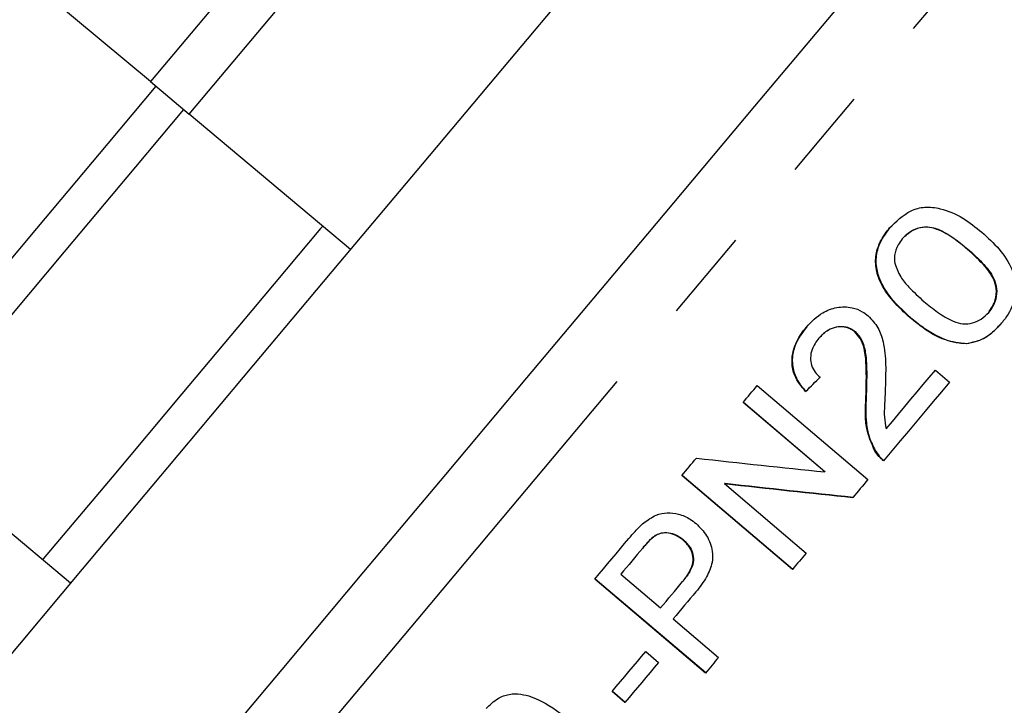
# Model space of a CAD drawing. Extents: x 4 to 414, y 16 to 289.
# Drawn here: x 294 to 308, y 151 to 161 of the extents above; entities that cross this region are included whole.
import ezdxf

# ---------------------------------------------------------------- set-up
doc = ezdxf.new("R2010")
doc.units = 0
doc.linetypes.add('PHANTOM', pattern=[12.7, 6.35, -1.27, 1.27, -1.27, 1.27, -1.27])
doc.layers.get('0').update_dxf_attribs({"linetype": 'CONTINUOUS'})

msp = doc.modelspace()

# ---------------------------------------------------------------- linework, layer by layer
at = {"color": 7, "linetype": 'CONTINUOUS'}
for p, q in [((296.041, 159.846), (294.279, 161.324)), ((297.326, 161.378), (296.041, 159.846)), ((296.577, 159.396), (297.863, 160.928)), ((296.041, 159.846), (296.577, 159.396)), ((298.799, 157.532), (296.577, 159.396)), ((306.405, 157.682), (306.401, 157.677)), ((306.516, 156.595), (306.512, 156.59)), ((307.597, 156.669), (307.593, 156.664)), ((305.257, 156.313), (305.253, 156.308)), ((305.752, 156.401), (305.748, 156.396)), ((307.286, 156.238), (307.281, 156.233)), ((306.859, 155.869), (307.054, 155.703)), ((304.404, 155.656), (305.927, 154.36)), ((305.075, 155.578), (305.071, 155.573)), ((305.906, 155.5), (305.902, 155.495)), ((305.333, 154.466), (304.209, 155.423)), ((304.213, 155.428), (305.337, 154.471)), ((292.72, 154.8), (294.942, 152.936)), ((306.031, 154.759), (306.026, 154.754)), ((304.889, 153.122), (303.366, 154.418)), ((303.37, 154.423), (304.893, 153.127)), ((305.337, 154.471), (305.333, 154.466)), ((303.958, 154.31), (303.953, 154.305)), ((303.953, 154.305), (305.078, 153.348)), ((302.991, 153.585), (302.987, 153.58)), ((303.384, 153.533), (303.38, 153.528)), ((302.83, 153.421), (302.826, 153.416)), ((302.524, 153.056), (303.071, 152.591)), ((303.691, 151.694), (302.167, 152.989)), ((302.171, 152.994), (303.695, 151.699)), ((303.381, 152.96), (303.376, 152.955)), ((303.247, 152.441), (303.872, 151.91)), ((302.867, 151.989), (303.043, 151.84)), ((302.58, 151.288), (302.404, 151.437)), ((302.408, 151.442), (302.584, 151.293))]:
    msp.add_line(p, q, dxfattribs=at)
at = {"color": 8, "linetype": 'PHANTOM'}
msp.add_line((307.306, 157.538), (307.301, 157.533), dxfattribs=at)
at = {"color": 8, "linetype": 'PHANTOM', "flags": 128}
msp.add_lwpolyline([(310.635, 165.442), (310.607, 165.409), (310.461, 165.234), (310.191, 164.912), (309.8, 164.447), (309.294, 163.844), (308.678, 163.11), (307.959, 162.253), (307.146, 161.284), (306.248, 160.214), (305.276, 159.056), (304.242, 157.823), (303.156, 156.53), (302.033, 155.191), (300.885, 153.823), (299.726, 152.441), (298.569, 151.062), (297.427, 149.702), (296.316, 148.377), (295.246, 147.102), (294.231, 145.893), (293.283, 144.763), (292.412, 143.725), (291.63, 142.793), (290.945, 141.977), (290.365, 141.286), (289.897, 140.728), (289.547, 140.31), (289.318, 140.038), (289.214, 139.914), (289.207, 139.905)], dxfattribs=at)
at = {"color": 7, "linetype": 'CONTINUOUS', "flags": 128}
for points in [[(289.31, 141.557), (289.603, 141.906), (290.016, 142.398), (290.544, 143.028), (291.181, 143.787), (291.918, 144.665), (292.746, 145.652), (293.656, 146.735), (294.634, 147.901), (295.669, 149.135), (296.749, 150.422), (297.858, 151.744), (298.985, 153.087), (300.113, 154.432), (301.23, 155.762), (302.321, 157.062), (303.372, 158.315), (304.37, 159.505), (305.303, 160.616), (306.159, 161.636), (306.927, 162.551), (307.597, 163.35), (308.161, 164.023)], [(302.904, 162.424), (301.936, 161.271), (300.892, 160.027), (299.787, 158.71), (298.638, 157.341), (297.462, 155.94), (296.278, 154.528), (295.102, 153.127), (293.953, 151.758), (292.848, 150.441), (291.804, 149.196), (290.837, 148.043)], [(296.117, 159.782), (295.455, 158.992), (294.472, 157.821), (293.485, 156.644), (292.509, 155.481), (292.261, 155.185)], [(296.5, 159.46), (295.838, 158.671), (294.855, 157.5), (293.868, 156.323), (292.892, 155.16), (292.644, 154.864)], [(298.416, 157.853), (298.387, 157.82), (297.44, 156.691), (296.476, 155.542), (295.513, 154.394), (294.566, 153.266), (294.559, 153.257)], [(306.18, 155.06), (306.266, 155.163), (306.352, 155.264), (306.437, 155.366), (306.522, 155.467), (306.607, 155.568), (306.691, 155.669), (306.775, 155.769), (306.859, 155.869)], [(304.209, 155.423), (304.233, 155.452), (304.258, 155.481), (304.282, 155.51), (304.307, 155.54), (304.331, 155.569), (304.356, 155.598), (304.38, 155.627), (304.404, 155.656)], [(307.054, 155.703), (306.942, 155.569), (306.83, 155.435), (306.717, 155.301), (306.603, 155.165), (306.489, 155.029), (306.375, 154.893), (306.26, 154.756), (306.144, 154.618)], [(303.366, 154.418), (303.391, 154.448), (303.416, 154.478), (303.441, 154.508), (303.466, 154.537), (303.491, 154.567), (303.516, 154.597), (303.541, 154.627), (303.566, 154.656)], [(305.927, 154.36), (305.902, 154.329), (305.876, 154.298), (305.85, 154.267), (305.824, 154.237), (305.798, 154.206), (305.773, 154.175), (305.747, 154.144), (305.721, 154.114)], [(302.167, 152.989), (302.225, 153.059), (302.284, 153.129), (302.342, 153.199), (302.401, 153.268), (302.459, 153.338), (302.518, 153.408), (302.576, 153.477), (302.635, 153.547)], [(302.826, 153.416), (302.788, 153.371), (302.751, 153.326), (302.713, 153.281), (302.675, 153.236), (302.637, 153.191), (302.599, 153.146), (302.561, 153.101), (302.524, 153.056)], [(305.078, 153.348), (305.055, 153.32), (305.031, 153.292), (305.007, 153.263), (304.984, 153.235), (304.96, 153.207), (304.937, 153.179), (304.913, 153.151), (304.889, 153.122)], [(303.071, 152.591), (303.109, 152.636), (303.147, 152.682), (303.185, 152.728), (303.224, 152.773), (303.262, 152.819), (303.3, 152.864), (303.338, 152.91), (303.376, 152.955)], [(303.559, 152.813), (303.52, 152.767), (303.481, 152.72), (303.442, 152.674), (303.403, 152.627), (303.364, 152.581), (303.325, 152.534), (303.286, 152.488), (303.247, 152.441)], [(302.404, 151.437), (302.462, 151.507), (302.52, 151.576), (302.578, 151.645), (302.636, 151.714), (302.694, 151.783), (302.752, 151.851), (302.809, 151.92), (302.867, 151.989)], [(303.043, 151.84), (302.985, 151.771), (302.927, 151.702), (302.87, 151.633), (302.812, 151.564), (302.754, 151.495), (302.696, 151.426), (302.638, 151.357), (302.58, 151.288)], [(303.872, 151.91), (303.849, 151.883), (303.826, 151.856), (303.804, 151.829), (303.781, 151.802), (303.759, 151.775), (303.736, 151.748), (303.713, 151.721), (303.691, 151.694)]]:
    msp.add_lwpolyline(points, dxfattribs=at)
at = {"color": 7, "linetype": 'CONTINUOUS'}
for centre, major_axis, ratio, start_param, end_param in [((300.655, 152.098), (12.069, 11.653), 0.035859, 5.052112, 5.069861), ((300.659, 152.103), (12.069, 11.653), 0.035859, 5.052112, 5.069861), ((290.23, 161.415), (31.851, -5.937), 0.144605, 5.171176, 5.233178), ((290.647, 161.066), (31.875, -5.946), 0.144584, 5.169812, 5.231721), ((290.652, 161.071), (31.875, -5.946), 0.144584, 5.169812, 5.231721)]:
    msp.add_ellipse(centre, major_axis=major_axis, ratio=ratio, start_param=start_param, end_param=end_param, dxfattribs=at)
for points, knots in [([(306.228, 157.829), (306.318, 157.918), (306.454, 158.054), (306.713, 158.129), (306.965, 158.096), (307.242, 157.98), (307.415, 157.838), (307.5, 157.769)], [0, 0, 0, 0, 0.278464, 0.421493, 0.565032, 0.787785, 1, 1, 1, 1]), ([(306.512, 156.59), (306.429, 156.665), (306.265, 156.814), (306.095, 157.061), (306.025, 157.306), (306.045, 157.537), (306.131, 157.709), (306.207, 157.803), (306.228, 157.829)], [0, 0, 0, 0, 0.2174785, 0.437042, 0.5835734, 0.7304315, 0.9242105, 1, 1, 1, 1]), ([(306.232, 157.834), (306.172, 157.752), (306.071, 157.614), (306.025, 157.367), (306.071, 157.132), (306.231, 156.857), (306.408, 156.694), (306.516, 156.595)], [0, 0, 0, 0, 0.225934, 0.377128, 0.528892, 0.713518, 1, 1, 1, 1]), ([(307.301, 157.533), (307.239, 157.584), (307.109, 157.69), (306.921, 157.805), (306.743, 157.847), (306.605, 157.825), (306.487, 157.768), (306.428, 157.705), (306.401, 157.677)], [0, 0, 0, 0, 0.221955, 0.465989, 0.599088, 0.732023, 0.8772, 1, 1, 1, 1]), ([(306.405, 157.682), (306.449, 157.724), (306.527, 157.802), (306.678, 157.846), (306.83, 157.842), (307.05, 157.745), (307.201, 157.623), (307.306, 157.538)], [0, 0, 0, 0, 0.189121, 0.343703, 0.465868, 0.62742, 1, 1, 1, 1]), ([(306.401, 157.677), (306.381, 157.65), (306.331, 157.583), (306.291, 157.466), (306.296, 157.377), (306.298, 157.341)], [0, 0, 0, 0, 0.28288, 0.711795, 1, 1, 1, 1]), ([(307.5, 157.769), (307.582, 157.694), (307.746, 157.544), (307.916, 157.29), (307.98, 157.033), (307.947, 156.78), (307.851, 156.615), (307.777, 156.525), (307.768, 156.514)], [0, 0, 0, 0, 0.213014, 0.428086, 0.586549, 0.745327, 0.968757, 1, 1, 1, 1]), ([(307.593, 156.664), (307.629, 156.719), (307.693, 156.817), (307.706, 156.983), (307.662, 157.146), (307.523, 157.334), (307.385, 157.457), (307.301, 157.533)], [0, 0, 0, 0, 0.204136, 0.363722, 0.49161, 0.688917, 1, 1, 1, 1]), ([(307.306, 157.538), (307.365, 157.485), (307.492, 157.371), (307.638, 157.201), (307.707, 157.026), (307.703, 156.878), (307.664, 156.756), (307.615, 156.692), (307.597, 156.669)], [0, 0, 0, 0, 0.220325, 0.468785, 0.608789, 0.748461, 0.90902, 1, 1, 1, 1]), ([(306.298, 157.341), (306.322, 157.277), (306.367, 157.157), (306.515, 156.984), (306.63, 156.88), (306.7, 156.816)], [0, 0, 0, 0, 0.310654, 0.579442, 1, 1, 1, 1]), ([(305.081, 156.462), (305.151, 156.535), (305.269, 156.658), (305.498, 156.743), (305.691, 156.745), (305.84, 156.688), (305.906, 156.638), (305.932, 156.617)], [0, 0, 0, 0, 0.32181, 0.537191, 0.753714, 0.902435, 1, 1, 1, 1]), ([(306.7, 156.816), (306.762, 156.765), (306.888, 156.662), (307.069, 156.55), (307.239, 156.498), (307.374, 156.516), (307.499, 156.567), (307.561, 156.631), (307.593, 156.664)], [0, 0, 0, 0, 0.224606, 0.458452, 0.589587, 0.721438, 0.854809, 1, 1, 1, 1]), ([(305.932, 156.617), (305.981, 156.565), (306.078, 156.461), (306.156, 156.223), (306.179, 155.943), (306.172, 155.73), (306.168, 155.623)], [0, 0, 0, 0, 0.193405, 0.386566, 0.689975, 1, 1, 1, 1]), ([(307.281, 156.233), (307.187, 156.244), (306.961, 156.271), (306.707, 156.431), (306.557, 156.553), (306.512, 156.59)], [0, 0, 0, 0, 0.335315, 0.796241, 1, 1, 1, 1]), ([(306.516, 156.595), (306.571, 156.55), (306.681, 156.46), (306.899, 156.325), (307.109, 156.243), (307.252, 156.239), (307.286, 156.238)], [0, 0, 0, 0, 0.24432, 0.489069, 0.880627, 1, 1, 1, 1]), ([(305.071, 155.573), (305.013, 155.644), (304.916, 155.762), (304.873, 155.97), (304.899, 156.174), (304.982, 156.337), (305.058, 156.433), (305.081, 156.462)], [0, 0, 0, 0, 0.263114, 0.440691, 0.61748, 0.882416, 1, 1, 1, 1]), ([(305.085, 156.467), (305.025, 156.385), (304.926, 156.251), (304.875, 156.019), (304.904, 155.825), (304.984, 155.678), (305.05, 155.605), (305.075, 155.578)], [0, 0, 0, 0, 0.316407, 0.515471, 0.71578, 0.890829, 1, 1, 1, 1]), ([(305.748, 156.396), (305.722, 156.414), (305.672, 156.45), (305.57, 156.472), (305.462, 156.459), (305.346, 156.406), (305.287, 156.344), (305.253, 156.308)], [0, 0, 0, 0, 0.157406, 0.315816, 0.526905, 0.730646, 1, 1, 1, 1]), ([(305.257, 156.313), (305.297, 156.354), (305.365, 156.424), (305.499, 156.472), (305.613, 156.474), (305.699, 156.441), (305.737, 156.413), (305.752, 156.401)], [0, 0, 0, 0, 0.3112798, 0.5348093, 0.7588507, 0.9029891, 1, 1, 1, 1]), ([(307.768, 156.514), (307.724, 156.465), (307.624, 156.358), (307.452, 156.258), (307.324, 156.24), (307.281, 156.233)], [0, 0, 0, 0, 0.3525762, 0.7858277, 1, 1, 1, 1]), ([(307.286, 156.238), (307.349, 156.25), (307.488, 156.275), (307.65, 156.384), (307.735, 156.478), (307.773, 156.519)], [0, 0, 0, 0, 0.322962, 0.702558, 1, 1, 1, 1]), ([(305.253, 156.308), (305.217, 156.259), (305.158, 156.178), (305.133, 156.044), (305.148, 155.934), (305.196, 155.84), (305.246, 155.793), (305.27, 155.77)], [0, 0, 0, 0, 0.305594, 0.505136, 0.674335, 0.843738, 1, 1, 1, 1]), ([(305.902, 155.495), (305.906, 155.643), (305.913, 155.867), (305.89, 156.139), (305.836, 156.3), (305.774, 156.367), (305.748, 156.396)], [0, 0, 0, 0, 0.476842, 0.721949, 0.879848, 1, 1, 1, 1]), ([(305.752, 156.401), (305.784, 156.365), (305.858, 156.28), (305.907, 156.068), (305.915, 155.806), (305.909, 155.603), (305.906, 155.5)], [0, 0, 0, 0, 0.147474, 0.343878, 0.670248, 1, 1, 1, 1]), ([(306.168, 155.623), (306.165, 155.542), (306.159, 155.409), (306.151, 155.221), (306.17, 155.114), (306.18, 155.06)], [0, 0, 0, 0, 0.43159, 0.713593, 1, 1, 1, 1]), ([(305.906, 155.5), (305.9, 155.38), (305.892, 155.196), (305.94, 154.942), (306, 154.821), (306.031, 154.759)], [0, 0, 0, 0, 0.480752, 0.73474, 1, 1, 1, 1]), ([(306.026, 154.754), (305.978, 154.864), (305.902, 155.038), (305.892, 155.293), (305.899, 155.428), (305.902, 155.495)], [0, 0, 0, 0, 0.458736, 0.727461, 1, 1, 1, 1]), ([(306.144, 154.618), (306.133, 154.628), (306.11, 154.647), (306.068, 154.691), (306.043, 154.729), (306.026, 154.754)], [0, 0, 0, 0, 0.248156, 0.496679, 1, 1, 1, 1]), ([(306.031, 154.759), (306.047, 154.735), (306.071, 154.697), (306.113, 154.653), (306.136, 154.633), (306.148, 154.623)], [0, 0, 0, 0, 0.491424, 0.744335, 1, 1, 1, 1]), ([(302.84, 153.762), (302.895, 153.803), (302.992, 153.875), (303.164, 153.911), (303.326, 153.889), (303.461, 153.833), (303.533, 153.776), (303.56, 153.755)], [0, 0, 0, 0, 0.260072, 0.457037, 0.653692, 0.873749, 1, 1, 1, 1]), ([(302.635, 153.547), (302.663, 153.58), (302.71, 153.635), (302.778, 153.707), (302.819, 153.744), (302.84, 153.762)], [0, 0, 0, 0, 0.443236, 0.721125, 1, 1, 1, 1]), ([(303.56, 153.755), (303.613, 153.701), (303.721, 153.593), (303.791, 153.397), (303.789, 153.197), (303.706, 153.003), (303.611, 152.88), (303.559, 152.813)], [0, 0, 0, 0, 0.208788, 0.419534, 0.56248, 0.761406, 1, 1, 1, 1]), ([(303.38, 153.528), (303.342, 153.555), (303.274, 153.605), (303.155, 153.63), (303.057, 153.62), (303.006, 153.591), (302.987, 153.58)], [0, 0, 0, 0, 0.325061, 0.583462, 0.843004, 1, 1, 1, 1]), ([(302.991, 153.585), (303.021, 153.601), (303.082, 153.632), (303.187, 153.631), (303.292, 153.601), (303.352, 153.557), (303.384, 153.533)], [0, 0, 0, 0, 0.238586, 0.479367, 0.720715, 1, 1, 1, 1]), ([(302.987, 153.58), (302.961, 153.558), (302.918, 153.522), (302.868, 153.464), (302.84, 153.432), (302.826, 153.416)], [0, 0, 0, 0, 0.445788, 0.7227624, 1, 1, 1, 1]), ([(302.83, 153.421), (302.852, 153.447), (302.889, 153.489), (302.941, 153.545), (302.974, 153.572), (302.991, 153.585)], [0, 0, 0, 0, 0.444284, 0.72107, 1, 1, 1, 1]), ([(303.376, 152.955), (303.415, 153.005), (303.476, 153.084), (303.524, 153.214), (303.521, 153.323), (303.474, 153.435), (303.415, 153.493), (303.38, 153.528)], [0, 0, 0, 0, 0.288244, 0.456914, 0.627547, 0.777419, 1, 1, 1, 1]), ([(303.384, 153.533), (303.419, 153.499), (303.479, 153.44), (303.525, 153.327), (303.528, 153.213), (303.477, 153.086), (303.416, 153.007), (303.381, 152.96)], [0, 0, 0, 0, 0.219572, 0.380531, 0.542202, 0.731052, 1, 1, 1, 1]), ([(300.669, 151.205), (300.72, 151.255), (300.81, 151.344), (300.983, 151.41), (301.193, 151.407), (301.498, 151.292), (301.707, 151.128), (301.84, 151.023)], [0, 0, 0, 0, 0.160229, 0.281865, 0.404218, 0.622759, 1, 1, 1, 1])]:
    msp.add_open_spline(points, degree=3, knots=knots, dxfattribs=at)

doc.saveas('drawing.dxf')
